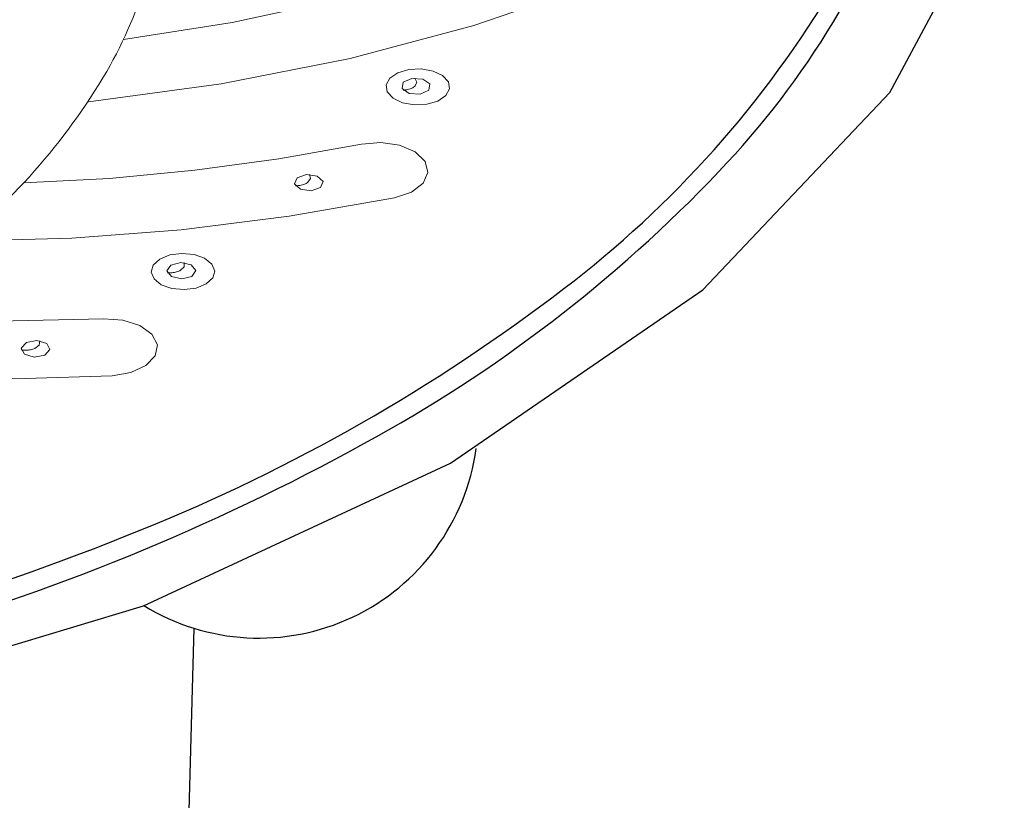
# Model space of a CAD drawing. Units: millimetres. Extents: x 1632 to 2632, y 683 to 2118.
# Drawn here: x 1945 to 1962, y 1564 to 1577 of the extents above; entities that cross this region are included whole.
import ezdxf

# ---------------------------------------------------------------- set-up
doc = ezdxf.new("R2010")
doc.units = ezdxf.units.MM
doc.layers.add('繪圖線', color=7, linetype='Continuous')

# ---------------------------------------------------------------- blocks, each defined once
blk = doc.blocks.new('A$C5BB73C60')
at = {"layer": '繪圖線', "color": 7, "linetype": 'Continuous'}
for p, q in [((328.08536, 893.39315), (330.06156, 897.0804)), ((324.86037, 889.98672), (328.08536, 893.39315)), ((320.51074, 886.99361), (324.86037, 889.98672)), ((315.21399, 884.53571), (320.51074, 886.99361)), ((309.18581, 882.71332), (315.21399, 884.53571)), ((316.0827, 884.146), (315.89953, 877.62142))]:
    blk.add_line(p, q, dxfattribs=at)
at = {"layer": '繪圖線', "color": 7, "linetype": 'Continuous', "lineweight": 0}
for p, q in [((322.92906, 895.23846), (320.91021, 894.548)), ((318.55997, 894.99286), (316.74109, 894.60025)), ((316.74109, 894.60025), (314.86693, 894.3045)), ((320.91021, 894.548), (318.77799, 893.97953)), ((318.77799, 893.97953), (316.55492, 893.53907)), ((319.46365, 893.63963), (319.60071, 893.73267)), ((319.60071, 893.73267), (319.79076, 893.78853)), ((319.79076, 893.78853), (320.00435, 893.79872)), ((320.00435, 893.79872), (320.20858, 893.76152)), ((320.20858, 893.76152), (320.37298, 893.68294)), ((320.37298, 893.68294), (320.47236, 893.57444)), ((316.55492, 893.53907), (314.26451, 893.23127)), ((319.39959, 893.52365), (319.46365, 893.63963)), ((319.41888, 893.40205), (319.39959, 893.52365)), ((319.67415, 893.45911), (319.69451, 893.56712)), ((319.69451, 893.56712), (319.8432, 893.63481)), ((319.8432, 893.63481), (320.03313, 893.62254)), ((319.87295, 893.48306), (319.85904, 893.47399)), ((319.88561, 893.49292), (319.87295, 893.48306)), ((319.89691, 893.50354), (319.88561, 893.49292)), ((319.89651, 893.64007), (319.92746, 893.57158)), ((319.92746, 893.57158), (319.89691, 893.50354)), ((320.03313, 893.62254), (320.15302, 893.53749)), ((320.15302, 893.53749), (320.13266, 893.42949)), ((320.47236, 893.57444), (320.49165, 893.45283)), ((319.51827, 893.29355), (319.41888, 893.40205)), ((319.79404, 893.37407), (319.67415, 893.45911)), ((319.71535, 893.4318), (319.69494, 893.43058)), ((319.73546, 893.43396), (319.71535, 893.4318)), ((319.75517, 893.43704), (319.73546, 893.43396)), ((319.77438, 893.44103), (319.75517, 893.43704)), ((319.79297, 893.44592), (319.77438, 893.44103)), ((319.81083, 893.45167), (319.79297, 893.44592)), ((319.98397, 893.3618), (319.79404, 893.37407)), ((319.82787, 893.45828), (319.81083, 893.45167)), ((319.84397, 893.46573), (319.82787, 893.45828)), ((319.85904, 893.47399), (319.84397, 893.46573)), ((320.13266, 893.42949), (319.98397, 893.3618)), ((320.42759, 893.33686), (320.29053, 893.24381)), ((320.49165, 893.45283), (320.42759, 893.33686)), ((319.68267, 893.21496), (319.51827, 893.29355)), ((319.88689, 893.17776), (319.68267, 893.21496)), ((320.10049, 893.18796), (319.88689, 893.17776)), ((320.29053, 893.24381), (320.10049, 893.18796)), ((318.97279, 892.49996), (317.55063, 892.24496)), ((318.97279, 892.49996), (319.30458, 892.52741)), ((319.30458, 892.52741), (319.63003, 892.47989)), ((319.63003, 892.47989), (319.89907, 892.36497)), ((319.89907, 892.36497), (320.06995, 892.20018)), ((317.55063, 892.24496), (316.10063, 892.04768)), ((320.06995, 892.20018), (320.11802, 892.01062)), ((316.10063, 892.04768), (314.62992, 891.9091)), ((317.86332, 891.91852), (318.0257, 891.97503)), ((318.0257, 891.97503), (318.21143, 891.94926)), ((318.07973, 891.97643), (318.09542, 891.90627)), ((318.21143, 891.94926), (318.31173, 891.8563)), ((320.11802, 892.01062), (320.03488, 891.82468)), ((314.62992, 891.9091), (313.14579, 891.8299)), ((317.81943, 891.81283), (317.86332, 891.91852)), ((317.91973, 891.71987), (317.81943, 891.81283)), ((317.85432, 891.78278), (317.8338, 891.78304)), ((317.87475, 891.78348), (317.85432, 891.78278)), ((317.89498, 891.78513), (317.87475, 891.78348)), ((317.91491, 891.78772), (317.89498, 891.78513)), ((317.93442, 891.79123), (317.91491, 891.78772)), ((317.95341, 891.79566), (317.93442, 891.79123)), ((317.97176, 891.801), (317.95341, 891.79566)), ((317.98937, 891.80723), (317.97176, 891.801)), ((318.00613, 891.81435), (317.98937, 891.80723)), ((318.02192, 891.82236), (318.00613, 891.81435)), ((318.03664, 891.83123), (318.02192, 891.82236)), ((318.05019, 891.84096), (318.03664, 891.83123)), ((318.09542, 891.90627), (318.05019, 891.84096)), ((318.31173, 891.8563), (318.26783, 891.75061)), ((320.03488, 891.82468), (319.83377, 891.67095)), ((318.10546, 891.6941), (317.91973, 891.71987)), ((318.26783, 891.75061), (318.10546, 891.6941)), ((319.83377, 891.67095), (319.54536, 891.57331)), ((319.54536, 891.57331), (317.72528, 891.25404)), ((317.72528, 891.25404), (315.86508, 891.02227)), ((315.86508, 891.02227), (313.97755, 890.87958)), ((313.97755, 890.87958), (312.07583, 890.82697)), ((315.49289, 890.51709), (315.66615, 890.58774)), ((315.66615, 890.58774), (315.87453, 890.61484)), ((315.87453, 890.61484), (316.08585, 890.59436)), ((316.08585, 890.59436), (316.26747, 890.52931)), ((315.38037, 890.41387), (315.49289, 890.51709)), ((315.68493, 890.41406), (315.85842, 890.4585)), ((315.85842, 890.4585), (316.03704, 890.41963)), ((315.91234, 890.45601), (315.91251, 890.38528)), ((316.03704, 890.41963), (316.11615, 890.32022)), ((316.26747, 890.52931), (316.3925, 890.42984)), ((316.3925, 890.42984), (316.44154, 890.31062)), ((315.34612, 890.29334), (315.38037, 890.41387)), ((315.39515, 890.17413), (315.34612, 890.29334)), ((315.6182, 890.31234), (315.68493, 890.41406)), ((315.69731, 890.21293), (315.6182, 890.31234)), ((315.64622, 890.28003), (315.62592, 890.28175)), ((315.66664, 890.27927), (315.64622, 890.28003)), ((315.68708, 890.27945), (315.66664, 890.27927)), ((315.70741, 890.28059), (315.68708, 890.27945)), ((315.72754, 890.28268), (315.70741, 890.28059)), ((315.74735, 890.28571), (315.72754, 890.28268)), ((315.76673, 890.28969), (315.74735, 890.28571)), ((315.78557, 890.29462), (315.76673, 890.28969)), ((315.80376, 890.30048), (315.78557, 890.29462)), ((315.82118, 890.30729), (315.80376, 890.30048)), ((315.83774, 890.31504), (315.82118, 890.30729)), ((315.85331, 890.32372), (315.83774, 890.31504)), ((315.91251, 890.38528), (315.85331, 890.32372)), ((316.11615, 890.32022), (316.04942, 890.2185)), ((316.44154, 890.31062), (316.40729, 890.1901)), ((315.52018, 890.07465), (315.39515, 890.17413)), ((315.87593, 890.17406), (315.69731, 890.21293)), ((316.04942, 890.2185), (315.87593, 890.17406)), ((316.29476, 890.08687), (316.12151, 890.01622)), ((316.40729, 890.1901), (316.29476, 890.08687)), ((315.7018, 890.0096), (315.52018, 890.07465)), ((315.91312, 889.98913), (315.7018, 890.0096)), ((316.12151, 890.01622), (315.91312, 889.98913)), ((314.52139, 889.48298), (312.3825, 889.43721)), ((314.52139, 889.48298), (314.8547, 889.46242)), ((314.8547, 889.46242), (315.14924, 889.37015)), ((315.14924, 889.37015), (315.35981, 889.22062)), ((313.10517, 888.98131), (313.19369, 889.07745)), ((313.19369, 889.07745), (313.37556, 889.10911)), ((313.37556, 889.10911), (313.54424, 889.05776)), ((313.42851, 889.10279), (313.41315, 889.0326)), ((315.35981, 889.22062), (315.45359, 889.03672)), ((313.16185, 888.87702), (313.10517, 888.98131)), ((313.12588, 888.94725), (313.10612, 888.95041)), ((313.14597, 888.94503), (313.12588, 888.94725)), ((313.16629, 888.94375), (313.14597, 888.94503)), ((313.18671, 888.94342), (313.16629, 888.94375)), ((313.20714, 888.94405), (313.18671, 888.94342)), ((313.22746, 888.94564), (313.20714, 888.94405)), ((313.24756, 888.9482), (313.22746, 888.94564)), ((313.26733, 888.95174), (313.24756, 888.9482)), ((313.28666, 888.95626), (313.26733, 888.95174)), ((313.30544, 888.96176), (313.28666, 888.95626)), ((313.32357, 888.96826), (313.30544, 888.96176)), ((313.34092, 888.97576), (313.32357, 888.96826)), ((313.41315, 889.0326), (313.34092, 888.97576)), ((313.60092, 888.95347), (313.5124, 888.85733)), ((313.54424, 889.05776), (313.60092, 888.95347)), ((315.45359, 889.03672), (315.41763, 888.84629)), ((313.33053, 888.82567), (313.16185, 888.87702)), ((313.5124, 888.85733), (313.33053, 888.82567)), ((315.41763, 888.84629), (315.25617, 888.678)), ((314.99447, 888.55768), (314.67261, 888.50408)), ((315.25617, 888.678), (314.99447, 888.55768)), ((313.17319, 888.45662), (311.67157, 888.46541)), ((314.67261, 888.50408), (313.17319, 888.45662))]:
    blk.add_line(p, q, dxfattribs=at)
at = {"layer": '繪圖線', "color": 7, "linetype": 'Continuous'}
for centre, radius, start, end in [((314.50546, 902.20454), 14.71859, 316.249831, 341.636614), ((311.40115, 904.5784), 18.2936, 307.209466, 329.336886), ((307.16461, 909.12284), 24.80558, 298.540757, 316.431826), ((303.58564, 914.60187), 31.00329, 291.971397, 307.51072), ((300.11702, 921.68921), 39.21253, 285.646281, 298.814203), ((317.2032, 887.75971), 3.78344, 238.382106, 352.216994), ((297.85883, 928.28113), 45.8321, 280.249355, 292.212501)]:
    blk.add_arc(centre, radius, start, end, dxfattribs=at)
at = {"layer": '繪圖線', "color": 7, "linetype": 'Continuous', "lineweight": 0}
for centre, radius, start, end in [((308.43058, 897.33151), 7.11264, 329.817423, 359.474088), ((305.07182, 899.33458), 11.02319, 307.493833, 329.594578)]:
    blk.add_arc(centre, radius, start, end, dxfattribs=at)

msp = doc.modelspace()

# ---------------------------------------------------------------- block references
msp.add_blockref('A$C5BB73C60', (1631.552, 682.633))

doc.saveas('drawing.dxf')
